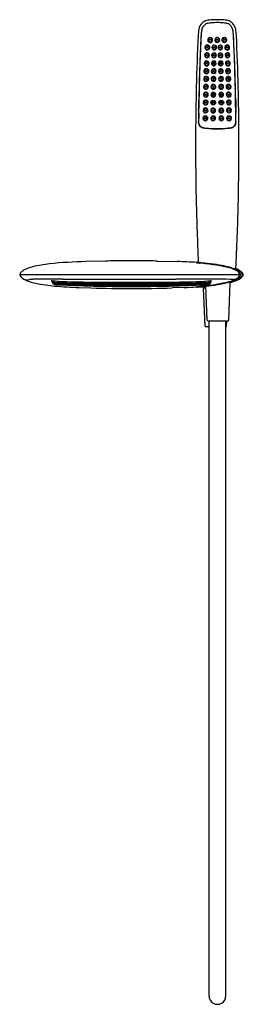
# Model space of a CAD drawing. Units: inches. Extents: x 4462 to 4470.3, y 263.1 to 299.4.
import ezdxf

# ---------------------------------------------------------------- set-up
doc = ezdxf.new("R2010")
doc.units = ezdxf.units.IN
doc.header["$LTSCALE"] = 0.64311
doc.header["$MEASUREMENT"] = 0
doc.layers.get('0').update_dxf_attribs({"color": 255, "linetype": 'CONTINUOUS'})
doc.layers.get('Defpoints').update_dxf_attribs({"linetype": 'CONTINUOUS'})
doc.styles.get("Standard").update_dxf_attribs({"font": 'txt', "width": 0.8})

msp = doc.modelspace()

# ---------------------------------------------------------------- linework, layer by layer
for p, q in [((4468.879, 295.372), (4468.879, 295.38)), ((4468.879, 295.372), (4468.918, 295.367)), ((4468.887, 295.379), (4468.887, 295.371)), ((4468.901, 295.369), (4468.901, 295.378)), ((4468.913, 295.376), (4468.913, 295.368)), ((4468.918, 295.376), (4468.918, 295.367)), ((4469.17, 295.356), (4469.17, 295.353)), ((4469.174, 295.351), (4469.17, 295.353)), ((4469.174, 295.351), (4469.174, 295.356)), ((4469.239, 295.354), (4469.239, 295.349)), ((4469.239, 295.349), (4469.243, 295.351)), ((4469.243, 295.354), (4469.243, 295.351)), ((4469.381, 295.354), (4469.381, 295.351)), ((4469.385, 295.349), (4469.381, 295.351)), ((4469.385, 295.354), (4469.385, 295.349)), ((4469.45, 295.351), (4469.45, 295.356)), ((4469.45, 295.351), (4469.454, 295.353)), ((4469.454, 295.356), (4469.454, 295.353)), ((4469.706, 295.376), (4469.706, 295.367)), ((4469.745, 295.372), (4469.706, 295.367)), ((4469.711, 295.376), (4469.711, 295.368)), ((4469.723, 295.369), (4469.723, 295.378)), ((4469.737, 295.379), (4469.737, 295.371)), ((4469.745, 295.372), (4469.745, 295.38)), ((4465.204, 290.477), (4464.467, 290.457)), ((4467.096, 290.477), (4467.833, 290.457)), ((4468.553, 290.419), (4468.553, 290.41)), ((4470.176, 289.974), (4462.026, 289.974)), ((4463.22, 289.751), (4463.22, 289.695)), ((4469.08, 289.751), (4469.08, 289.695)), ((4470.273, 289.974), (4470.239, 289.974)), ((4463.222, 289.692), (4463.251, 289.672)), ((4463.25, 289.688), (4463.253, 289.646)), ((4463.284, 289.624), (4463.256, 289.643)), ((4463.284, 289.624), (4463.341, 289.619)), ((4463.285, 289.623), (4463.285, 289.624)), ((4463.285, 289.623), (4463.302, 289.623)), ((4463.285, 289.623), (4463.304, 289.614)), ((4463.341, 289.619), (4463.317, 289.634)), ((4463.341, 289.619), (4463.341, 289.638)), ((4464.211, 289.501), (4464.649, 289.486)), ((4468.088, 289.501), (4467.65, 289.487)), ((4468.553, 289.53), (4468.553, 289.537)), ((4468.866, 288.08), (4468.808, 289.47)), ((4468.895, 289.478), (4468.815, 289.478)), ((4468.866, 289.534), (4468.866, 289.478)), ((4468.944, 288.296), (4468.892, 289.553)), ((4468.958, 289.619), (4468.958, 289.638)), ((4468.958, 289.619), (4468.982, 289.634)), ((4469.015, 289.624), (4468.958, 289.619)), ((4469.014, 289.623), (4468.995, 289.614)), ((4469.014, 289.623), (4468.998, 289.623)), ((4469.014, 289.623), (4469.014, 289.624)), ((4469.015, 289.624), (4469.044, 289.643)), ((4469.05, 289.688), (4469.047, 289.646)), ((4469.077, 289.692), (4469.049, 289.672)), ((4469.733, 288.296), (4469.791, 289.687)), ((4469.783, 289.695), (4469.742, 289.695)), ((4469.764, 289.695), (4469.764, 289.7)), ((4468.885, 288.061), (4469.01, 288.061)), ((4468.964, 288.277), (4469.714, 288.277)), ((4469.01, 263.415), (4469.01, 288.277)), ((4469.628, 263.41), (4469.628, 288.277)), ((4469.628, 288.061), (4469.635, 288.061)), ((4469.654, 288.08), (4469.663, 288.277))]:
    msp.add_line(p, q)
for centre, radius in [((4469.049, 298.626), 0.0191), ((4469.312, 298.624), 0.0191), ((4469.576, 298.626), 0.0191), ((4468.941, 298.35), 0.0191), ((4469.201, 298.35), 0.0191), ((4469.423, 298.35), 0.0191), ((4469.683, 298.35), 0.0191), ((4468.918, 297.766), 0.0191), ((4468.929, 298.058), 0.0191), ((4469.184, 297.766), 0.0191), ((4469.192, 298.058), 0.0191), ((4469.433, 298.058), 0.0191), ((4469.44, 297.766), 0.0191), ((4469.696, 298.058), 0.0191), ((4469.706, 297.766), 0.0191), ((4468.909, 297.473), 0.0191), ((4469.178, 297.473), 0.0191), ((4469.446, 297.473), 0.0191), ((4469.715, 297.473), 0.0191), ((4468.9, 297.181), 0.0191), ((4469.173, 297.181), 0.0722), ((4469.173, 297.181), 0.0191), ((4469.451, 297.181), 0.0722), ((4469.452, 297.181), 0.0191), ((4469.724, 297.181), 0.0191), ((4468.893, 296.889), 0.0191), ((4469.169, 296.889), 0.0722), ((4469.168, 296.889), 0.0191), ((4469.456, 296.889), 0.0722), ((4469.456, 296.889), 0.0191), ((4469.731, 296.889), 0.0191), ((4468.881, 296.304), 0.0191), ((4468.887, 296.596), 0.0191), ((4469.163, 296.312), 0.088), ((4469.163, 296.304), 0.0192), ((4469.165, 296.596), 0.0191), ((4469.461, 296.312), 0.088), ((4469.459, 296.596), 0.0191), ((4469.461, 296.304), 0.0192), ((4469.737, 296.596), 0.0191), ((4469.743, 296.304), 0.0191), ((4468.877, 296.011), 0.0191), ((4469.161, 296.012), 0.0192), ((4469.463, 296.012), 0.0192), ((4469.747, 296.011), 0.0191), ((4468.872, 295.719), 0.0191), ((4469.161, 295.72), 0.0192), ((4469.463, 295.72), 0.0192), ((4469.752, 295.719), 0.0191)]:
    msp.add_circle(centre, radius)
for centre, radius, start, end in [((4469.064, 298.932), 0.44, 135.1076, 168.953), ((4469.005, 298.976), 0.367, 103.1513, 133.4424), ((4469.003, 298.982), 0.25, 107.9952, 140.0445), ((4469.207, 297.86), 1.501, 92.8352, 101.0004), ((4469.157, 298.316), 0.933, 93.9287, 104.3308), ((4469.372, 295.87), 3.389, 92.8805, 94.7211), ((4469.312, 296.539), 2.826, 90.0025, 93.634), ((4469.34, 295.702), 3.555, 90.4497, 92.2287), ((4469.312, 296.539), 2.826, 86.366, 89.9975), ((4469.284, 295.702), 3.555, 87.7713, 89.5503), ((4469.252, 295.87), 3.389, 85.2789, 87.1195), ((4469.417, 297.86), 1.501, 78.9996, 87.1648), ((4469.467, 298.316), 0.933, 75.6692, 86.0713), ((4469.621, 298.982), 0.25, 39.9555, 72.0048), ((4469.62, 298.976), 0.367, 46.5576, 76.8487), ((4469.56, 298.932), 0.44, 11.047, 44.8924), ((4470.078, 298.745), 1.472, 169.3923, 178.3331), ((4469.912, 298.727), 1.202, 165.7776, 179.2531), ((4470.028, 298.734), 1.314, 169.2099, 178.5698), ((4469.058, 298.934), 0.323, 139.7545, 164.2215), ((4469.566, 298.934), 0.323, 15.7785, 40.2455), ((4468.712, 298.727), 1.202, 0.7469, 14.2224), ((4468.596, 298.734), 1.314, 1.4302, 10.7901), ((4468.546, 298.745), 1.472, 1.6669, 10.6077), ((4548.081, 294.967), 79.566, 177.24707, 178.6255), ((4525.634, 295.859), 56.997, 177.1003, 177.4183), ((4579.841, 293.406), 111.256, 177.23812, 177.43438), ((4469.051, 298.619), 0.0911, 97.0986, 181.6222), ((4469.065, 298.601), 0.106, 127.4153, 171.548), ((4469.054, 298.62), 0.0936, 182.2768, 230.7574), ((4469.055, 298.611), 0.0879, 126.8131, 226.5357), ((4469.049, 298.625), 0.0721, 129.7596, 296.9272), ((4469.051, 298.619), 0.0915, 231.6318, 8.1164), ((4469.063, 298.603), 0.102, 75.2424, 127.2694), ((4469.058, 298.61), 0.0907, 116.5061, 127.4578), ((4469.05, 298.626), 0.0722, 296.1569, 130.5298), ((4469.057, 298.613), 0.0873, 12.5746, 117.0684), ((4469.051, 298.616), 0.094, 38.5422, 96.6465), ((4469.047, 298.617), 0.0965, 8.7055, 36.1105), ((4469.311, 298.619), 0.0895, 155.9958, 209.0044), ((4469.311, 298.615), 0.0881, 89.5962, 215.7912), ((4469.312, 298.619), 0.0909, 89.9849, 156.363), ((4469.312, 298.619), 0.0906, 208.4973, 321.3209), ((4469.312, 298.624), 0.0722, 103.5337, 270.1518), ((4469.312, 298.624), 0.0722, 269.8808, 103.8047), ((4469.311, 298.617), 0.0929, 24.4235, 89.1985), ((4469.313, 298.616), 0.0879, 322.647, 90.4688), ((4469.311, 298.619), 0.0913, 321.2277, 23.2405), ((4469.573, 298.619), 0.0915, 171.8836, 308.3682), ((4469.567, 298.613), 0.0873, 62.9316, 167.4254), ((4469.577, 298.617), 0.0965, 143.8895, 171.2945), ((4469.573, 298.616), 0.094, 83.3535, 141.4578), ((4469.574, 298.626), 0.0722, 49.4702, 243.8431), ((4469.562, 298.603), 0.102, 52.7306, 104.7576), ((4469.575, 298.625), 0.0721, 243.0728, 50.2404), ((4469.573, 298.619), 0.0911, 358.3778, 82.9014), ((4469.567, 298.61), 0.0907, 52.5422, 63.4939), ((4469.569, 298.611), 0.0879, 313.4643, 53.1869), ((4469.559, 298.601), 0.106, 8.452, 52.5847), ((4469.57, 298.62), 0.0936, 309.2426, 357.7232), ((4358.783, 293.406), 111.256, 2.56562, 2.76188), ((4412.99, 295.859), 56.997, 2.5817, 2.8997), ((4390.543, 294.967), 79.566, 1.3745, 2.75293), ((4535.859, 295.475), 67.226, 177.72812, 178.19771), ((4505.808, 296.579), 37.159, 177.1495, 177.9235), ((4507.258, 296.547), 38.605, 177.2694, 177.6348), ((4468.933, 298.053), 0.0903, 0.3649, 169.918), ((4468.954, 298.041), 0.105, 103.0587, 194.4346), ((4468.94, 298.047), 0.089, 139.5324, 228.3366), ((4468.946, 298.341), 0.091, 0.1437, 202.8736), ((4468.929, 298.057), 0.0722, 139.9236, 334.1347), ((4468.967, 298.329), 0.106, 162.3579, 196.303), ((4468.945, 298.341), 0.0911, 203.32, 359.6974), ((4468.955, 298.336), 0.0904, 145.9421, 185.75), ((4468.95, 298.335), 0.0852, 185.5934, 230.5099), ((4468.967, 298.329), 0.106, 131.4175, 162.5125), ((4468.942, 298.349), 0.0717, 147.0987, 237.9517), ((4468.94, 298.05), 0.0867, 42.3392, 140.8851), ((4468.93, 298.058), 0.0721, 333.4753, 140.5829), ((4468.955, 298.335), 0.0909, 133.8309, 146.0213), ((4468.943, 298.348), 0.0726, 102.5369, 147.3384), ((4468.954, 298.337), 0.0888, 99.6156, 133.9283), ((4468.949, 298.334), 0.0844, 230.6491, 263.8659), ((4468.963, 298.333), 0.101, 100.818, 131.3814), ((4468.942, 298.349), 0.0722, 238.2961, 313.9391), ((4468.943, 298.349), 0.0717, 56.1824, 102.5874), ((4468.954, 298.34), 0.0858, 63.3804, 99.62), ((4468.943, 298.35), 0.0713, 357.8957, 56.1055), ((4468.954, 298.341), 0.0851, 45.5913, 63.3433), ((4468.942, 298.35), 0.0725, 313.8069, 357.9187), ((4469.193, 298.053), 0.0888, 23.0111, 190.6489), ((4469.195, 298.047), 0.0895, 23.9309, 186.5869), ((4469.202, 298.341), 0.0867, 62.7087, 180.1835), ((4469.205, 298.337), 0.0895, 106.54, 184.6829), ((4469.2, 298.341), 0.0856, 180.0065, 254.4249), ((4469.192, 298.057), 0.0722, 124.0374, 290.7022), ((4469.201, 298.349), 0.0722, 120.1298, 300.5997), ((4469.192, 298.057), 0.0722, 290.3949, 124.3448), ((4469.202, 298.349), 0.0722, 300.154, 120.5756), ((4469.202, 298.341), 0.0858, 253.4633, 343.0761), ((4469.205, 298.337), 0.0893, 65.9036, 106.6325), ((4469.192, 298.055), 0.0895, 290.4482, 21.4568), ((4469.203, 298.342), 0.0854, 341.9815, 63.0702), ((4469.421, 298.342), 0.0854, 116.9298, 198.0185), ((4469.422, 298.341), 0.0858, 196.9239, 286.5367), ((4469.433, 298.055), 0.0895, 158.5432, 249.5518), ((4469.429, 298.047), 0.0895, 353.4131, 156.0691), ((4469.431, 298.053), 0.0888, 349.3511, 156.9889), ((4469.423, 298.349), 0.0722, 59.4244, 239.846), ((4469.432, 298.057), 0.0722, 55.6552, 249.6051), ((4469.423, 298.341), 0.0867, 359.8165, 117.2913), ((4469.419, 298.337), 0.0893, 73.3675, 114.0964), ((4469.423, 298.349), 0.0722, 239.4003, 59.8702), ((4469.433, 298.057), 0.0722, 249.2978, 55.9626), ((4469.419, 298.337), 0.0895, 355.3171, 73.46), ((4469.424, 298.341), 0.0856, 285.5751, 359.9935), ((4469.679, 298.341), 0.091, 337.1264, 179.8563), ((4469.679, 298.341), 0.0911, 180.3026, 336.68), ((4469.691, 298.053), 0.0903, 10.082, 179.6351), ((4469.681, 298.35), 0.0713, 123.8945, 182.1043), ((4469.682, 298.35), 0.0725, 182.0813, 226.1931), ((4469.67, 298.341), 0.0851, 116.6567, 134.4087), ((4469.684, 298.05), 0.0867, 39.1149, 137.6608), ((4469.694, 298.058), 0.0721, 39.4171, 206.5247), ((4469.695, 298.057), 0.0722, 205.8653, 40.0764), ((4469.671, 298.34), 0.0858, 80.38, 116.6196), ((4469.682, 298.349), 0.0722, 226.0609, 301.7039), ((4469.681, 298.349), 0.0717, 77.4126, 123.8176), ((4469.661, 298.333), 0.101, 48.6186, 79.182), ((4469.675, 298.334), 0.0844, 276.1341, 309.3509), ((4469.67, 298.337), 0.0888, 46.0717, 80.3844), ((4469.67, 298.041), 0.105, 345.5654, 76.9413), ((4469.681, 298.348), 0.0726, 32.6616, 77.4631), ((4469.682, 298.349), 0.0717, 302.0483, 32.9013), ((4469.657, 298.329), 0.106, 17.4875, 48.5825), ((4469.674, 298.335), 0.0852, 309.4901, 354.4066), ((4469.669, 298.335), 0.0909, 33.9787, 46.1691), ((4469.684, 298.047), 0.089, 311.6634, 40.4676), ((4469.669, 298.336), 0.0904, 354.25, 34.0579), ((4469.657, 298.329), 0.106, 343.697, 17.6421), ((4431.366, 296.547), 38.605, 2.3652, 2.7306), ((4432.816, 296.579), 37.159, 2.0765, 2.8505), ((4402.766, 295.475), 67.226, 1.80229, 2.27188), ((4543.687, 295.166), 75.064, 177.89381, 178.25975), ((4468.923, 297.756), 0.0903, 118.6551, 195.8643), ((4468.921, 297.755), 0.0876, 195.5013, 257.4857), ((4468.946, 297.753), 0.107, 133.3008, 208.8002), ((4468.929, 297.757), 0.0881, 158.0994, 219.6653), ((4468.933, 298.055), 0.0902, 170.9223, 359.3606), ((4468.93, 297.759), 0.0885, 105.8446, 159.4283), ((4468.919, 297.765), 0.0721, 161.2829, 328.3338), ((4468.919, 297.766), 0.0722, 327.7944, 161.8223), ((4468.912, 297.782), 0.0623, 95.5283, 120.5768), ((4468.921, 297.757), 0.0901, 257.5441, 359.3213), ((4468.922, 297.756), 0.0898, 0.5032, 100.1835), ((4469.185, 297.756), 0.0877, 359.9036, 180.0973), ((4469.189, 297.759), 0.0911, 181.5406, 242.3762), ((4469.193, 298.055), 0.0889, 191.807, 289.7586), ((4469.184, 297.766), 0.0605, 130.1179, 296.6545), ((4469.184, 297.766), 0.0605, 296.4664, 130.306), ((4469.185, 297.757), 0.0875, 309.7106, 359.8106), ((4469.439, 297.756), 0.0877, 359.9027, 180.0964), ((4469.439, 297.757), 0.0875, 180.1894, 230.2894), ((4469.44, 297.766), 0.0605, 49.694, 243.5336), ((4469.431, 298.055), 0.0889, 250.2414, 348.193), ((4469.44, 297.766), 0.0605, 243.3455, 49.8821), ((4469.436, 297.759), 0.0911, 297.6238, 358.4594), ((4469.691, 298.055), 0.0902, 180.6394, 9.0777), ((4469.702, 297.756), 0.0898, 79.8165, 179.4968), ((4469.703, 297.757), 0.0901, 180.6787, 282.4559), ((4469.705, 297.766), 0.0722, 18.1777, 212.2056), ((4469.705, 297.765), 0.0721, 211.6662, 18.7171), ((4469.694, 297.759), 0.0885, 20.5717, 74.1554), ((4469.712, 297.782), 0.0623, 59.4232, 84.4717), ((4469.703, 297.755), 0.0876, 282.5143, 344.4987), ((4469.701, 297.756), 0.0903, 344.1357, 61.3449), ((4469.678, 297.753), 0.107, 331.1998, 46.6992), ((4469.695, 297.757), 0.0881, 320.3347, 21.9006), ((4394.938, 295.166), 75.064, 1.74025, 2.10619), ((4549.093, 294.994), 80.473, 178.2537, 178.59141), ((4551.792, 294.953), 83.168, 178.32221, 178.49321), ((4551.792, 294.953), 83.168, 178.1831, 178.32221), ((4468.912, 297.471), 0.0924, 134.2089, 194.6395), ((4468.912, 297.471), 0.0923, 194.7013, 269.8015), ((4468.936, 297.464), 0.106, 114.4936, 213.5858), ((4468.909, 297.473), 0.0721, 169.6819, 336.6698), ((4468.91, 297.474), 0.0722, 336.2045, 170.1472), ((4468.914, 297.467), 0.0964, 103.2886, 133.1138), ((4468.927, 297.757), 0.0861, 220.4663, 310.707), ((4468.912, 297.47), 0.093, 0.4607, 102.8338), ((4468.912, 297.472), 0.0932, 269.9198, 359.2284), ((4469.18, 297.47), 0.088, 134.5211, 237.5295), ((4469.178, 297.473), 0.0722, 148.6185, 315.0457), ((4469.178, 297.473), 0.0722, 314.9639, 148.7003), ((4469.181, 297.47), 0.0883, 0.4981, 135.0114), ((4469.18, 297.471), 0.0889, 237.691, 0.0765), ((4469.185, 297.757), 0.0878, 243.7038, 309.7036), ((4469.181, 297.47), 0.0881, 314.8376, 315.0903), ((4469.443, 297.47), 0.0883, 44.9886, 179.5019), ((4469.444, 297.471), 0.0889, 179.9235, 302.309), ((4469.446, 297.473), 0.0722, 31.2997, 225.0361), ((4469.443, 297.47), 0.0881, 224.9097, 225.1624), ((4469.439, 297.757), 0.0878, 230.2964, 296.2962), ((4469.446, 297.473), 0.0722, 224.9543, 31.3815), ((4469.444, 297.47), 0.088, 302.4705, 45.4789), ((4469.712, 297.47), 0.093, 77.1662, 179.5393), ((4469.712, 297.472), 0.0932, 180.7716, 270.0802), ((4469.698, 297.757), 0.0861, 229.293, 319.5337), ((4469.715, 297.474), 0.0722, 9.8528, 203.7955), ((4469.715, 297.473), 0.0721, 203.3302, 10.3181), ((4469.712, 297.471), 0.0923, 270.1985, 345.2987), ((4469.71, 297.467), 0.0964, 46.8862, 76.7114), ((4469.688, 297.464), 0.106, 326.4142, 65.5064), ((4469.712, 297.471), 0.0924, 345.3605, 45.7911), ((4386.832, 294.953), 83.168, 1.67779, 1.8169), ((4386.832, 294.953), 83.168, 1.50679, 1.67779), ((4389.531, 294.994), 80.473, 1.40859, 1.7463), ((4554.302, 294.888), 85.679, 178.49428, 178.696), ((4468.904, 297.185), 0.0922, 171.6937, 265.1411), ((4468.904, 297.185), 0.0924, 84.8228, 171.5385), ((4468.927, 297.178), 0.106, 112.4919, 214.2509), ((4468.913, 297.18), 0.0905, 145.9458, 183.2105), ((4468.911, 297.179), 0.0882, 182.9883, 223.5308), ((4468.901, 297.181), 0.0722, 6.2064, 186.59), ((4468.901, 297.181), 0.0722, 186.2064, 6.59), ((4468.911, 297.182), 0.0872, 108.374, 145.9933), ((4468.909, 297.177), 0.0846, 223.6018, 261.4418), ((4468.91, 297.183), 0.085, 63.6206, 108.2537), ((4468.903, 297.186), 0.0931, 265.4801, 359.2591), ((4468.903, 297.183), 0.0938, 0.8261, 84.0296), ((4468.908, 297.181), 0.0875, 356.7579, 63.4108), ((4469.174, 297.186), 0.0894, 90.537, 208.504), ((4469.175, 297.18), 0.088, 158.1314, 215.7901), ((4469.175, 297.18), 0.0884, 6.2104, 158.2759), ((4469.173, 297.185), 0.09, 219.1329, 2.7093), ((4469.174, 297.185), 0.0895, 2.7725, 90.623), ((4469.45, 297.185), 0.0895, 89.377, 177.2275), ((4469.449, 297.18), 0.0884, 21.7241, 173.7896), ((4469.451, 297.185), 0.09, 177.2907, 320.8671), ((4469.45, 297.186), 0.0894, 331.496, 89.463), ((4469.449, 297.18), 0.088, 324.2099, 21.8686), ((4469.722, 297.183), 0.0938, 95.9704, 179.1739), ((4469.716, 297.181), 0.0875, 116.5892, 183.2421), ((4469.721, 297.186), 0.0931, 180.7409, 274.5199), ((4469.723, 297.181), 0.0722, 353.41, 173.7936), ((4469.723, 297.181), 0.0722, 173.41, 353.7936), ((4469.714, 297.183), 0.085, 71.7463, 116.3794), ((4469.72, 297.185), 0.0924, 8.4615, 95.1772), ((4469.72, 297.185), 0.0922, 274.8589, 8.3063), ((4469.716, 297.177), 0.0846, 278.5582, 316.3982), ((4469.697, 297.178), 0.106, 325.7491, 67.5081), ((4469.713, 297.182), 0.0872, 34.0067, 71.626), ((4469.713, 297.179), 0.0882, 316.4692, 357.0117), ((4469.711, 297.18), 0.0905, 356.7895, 34.0542), ((4384.322, 294.888), 85.679, 1.304, 1.50572), ((4559.334, 294.668), 90.823, 178.60763, 179.65243), ((4559.044, 294.742), 90.427, 178.58683, 178.8162), ((4559.462, 294.759), 90.84, 178.68849, 178.86023), ((4468.89, 296.603), 0.0913, 11.6765, 184.2174), ((4468.896, 296.893), 0.0917, 4.8656, 179.7425), ((4468.896, 296.894), 0.0917, 180.3189, 4.2892), ((4468.897, 296.602), 0.0884, 135.3623, 170.0467), ((4468.922, 296.891), 0.107, 127.5642, 220.956), ((4468.887, 296.597), 0.0722, 17.1321, 211.0234), ((4468.906, 296.891), 0.0907, 161.9309, 204.0431), ((4468.902, 296.893), 0.086, 4.9544, 162.5389), ((4468.894, 296.889), 0.0722, 6.9335, 200.7872), ((4468.902, 296.888), 0.0855, 203.6382, 275.9263), ((4468.894, 296.889), 0.0722, 200.3907, 7.33), ((4468.895, 296.605), 0.0843, 85.3089, 135.2945), ((4468.894, 296.602), 0.0873, 356.47, 84.9361), ((4469.166, 296.603), 0.0888, 5.0826, 180.1677), ((4469.169, 296.894), 0.0893, 19.5959, 230.444), ((4469.171, 296.891), 0.0883, 100.9289, 202.4673), ((4469.178, 296.895), 0.0963, 203.0517, 226.8727), ((4469.165, 296.596), 0.0605, 54.4173, 248.2787), ((4469.169, 296.894), 0.0894, 230.5636, 19.4763), ((4469.165, 296.596), 0.0605, 248.161, 54.5349), ((4469.171, 296.891), 0.0882, 21.5651, 101.0376), ((4469.455, 296.894), 0.0894, 160.5237, 309.4364), ((4469.458, 296.603), 0.0888, 359.8323, 174.9174), ((4469.455, 296.894), 0.0893, 309.556, 160.4041), ((4469.453, 296.891), 0.0882, 78.9624, 158.4349), ((4469.459, 296.596), 0.0605, 125.4651, 291.839), ((4469.459, 296.596), 0.0605, 291.7213, 125.5827), ((4469.453, 296.891), 0.0883, 337.5327, 79.0711), ((4469.446, 296.895), 0.0963, 313.1273, 336.9483), ((4469.728, 296.893), 0.0917, 0.2575, 175.1344), ((4469.722, 296.893), 0.086, 17.4611, 175.0456), ((4469.728, 296.894), 0.0917, 175.7108, 359.6811), ((4469.73, 296.602), 0.0873, 95.0639, 183.53), ((4469.734, 296.603), 0.0913, 355.7826, 168.3235), ((4469.73, 296.889), 0.0722, 172.67, 339.6093), ((4469.73, 296.889), 0.0722, 339.2128, 173.0665), ((4469.737, 296.597), 0.0722, 328.9766, 162.8679), ((4469.722, 296.888), 0.0855, 264.0737, 336.3618), ((4469.73, 296.605), 0.0843, 44.7055, 94.6911), ((4469.703, 296.891), 0.107, 319.044, 52.4358), ((4469.727, 296.602), 0.0884, 9.9533, 44.6377), ((4469.718, 296.891), 0.0907, 335.9569, 18.0691), ((4379.162, 294.759), 90.84, 1.13977, 1.31151), ((4379.58, 294.742), 90.427, 1.1838, 1.41317), ((4379.29, 294.668), 90.823, 0.34757, 1.39237), ((867.938, 355.192), 3601.174, 359.058779, 359.06465), ((4556.603, 294.793), 87.986, 178.81674, 178.94971), ((4561.057, 294.728), 92.435, 178.86081, 179.0603), ((4468.883, 296.313), 0.09, 116.4581, 224.7002), ((4468.89, 296.603), 0.0912, 184.5037, 11.3902), ((4468.891, 296.314), 0.0878, 130.4978, 183.7822), ((4468.913, 296.318), 0.11, 184.8573, 230.6402), ((4468.9, 296.602), 0.0908, 169.9084, 218.7745), ((4468.882, 296.305), 0.0722, 31.7293, 225.783), ((4468.888, 296.597), 0.0722, 210.6136, 17.5419), ((4468.895, 296.598), 0.0847, 218.5948, 277.825), ((4468.882, 296.304), 0.0721, 225.2846, 32.2278), ((4468.888, 296.317), 0.0837, 66.4676, 130.123), ((4468.884, 296.312), 0.0922, 34.9687, 116.7168), ((4468.886, 296.312), 0.0888, 29.3015, 66.7345), ((4468.881, 296.316), 0.0946, 302.1898, 358.636), ((4468.885, 296.314), 0.0908, 359.9181, 34.0775), ((4468.885, 296.311), 0.0904, 358.3347, 29.3834), ((4469.166, 296.603), 0.0888, 180.1677, 5.0826), ((4469.163, 296.304), 0.0605, 76.9872, 243.5558), ((4469.163, 296.304), 0.0605, 243.3685, 77.1745), ((4469.458, 296.603), 0.0888, 174.9174, 359.8323), ((4469.461, 296.304), 0.0605, 102.8255, 296.6315), ((4469.461, 296.304), 0.0605, 296.4442, 103.0128), ((4469.734, 296.603), 0.0912, 168.6098, 355.4963), ((4469.739, 296.314), 0.0908, 145.9225, 180.0819), ((4469.743, 296.316), 0.0946, 181.364, 237.8102), ((4469.739, 296.311), 0.0904, 150.6166, 181.6653), ((4469.738, 296.312), 0.0888, 113.2655, 150.6985), ((4469.737, 296.597), 0.0722, 162.4581, 329.3864), ((4469.74, 296.312), 0.0922, 63.2832, 145.0313), ((4469.742, 296.304), 0.0721, 147.7722, 314.7154), ((4469.742, 296.305), 0.0722, 314.217, 148.2707), ((4469.736, 296.317), 0.0837, 49.877, 113.5324), ((4469.729, 296.598), 0.0847, 262.175, 321.4052), ((4469.741, 296.313), 0.09, 315.2998, 63.5419), ((4469.711, 296.318), 0.11, 309.3598, 355.1427), ((4469.733, 296.314), 0.0878, 356.2178, 49.5022), ((4469.724, 296.602), 0.0908, 321.2255, 10.0916), ((4377.568, 294.728), 92.435, 0.9397, 1.13919), ((4382.021, 294.793), 87.986, 1.05029, 1.18326), ((8070.686, 355.192), 3601.174, 180.93535, 180.941221), ((4561.214, 294.706), 92.598, 179.17641, 179.30946), ((4500.994, 295.478), 32.368, 179.2051, 179.2996), ((4445.347, 296.378), 23.286, 358.8904, 359.3041), ((4561.674, 294.717), 93.052, 179.05986, 179.15117), ((4468.881, 296.023), 0.0917, 111.7446, 175.4576), ((4468.879, 296.024), 0.0902, 176.0277, 270.5256), ((4468.885, 296.025), 0.0866, 114.7804, 191.0255), ((4468.903, 296.031), 0.104, 146.1721, 177.6213), ((4468.888, 296.023), 0.0895, 189.283, 264.7721), ((4468.877, 296.013), 0.0722, 105.0398, 233.6289), ((4468.885, 296.317), 0.0937, 225.5081, 299.8762), ((4468.878, 296.012), 0.072, 232.9567, 357.646), ((4468.879, 296.019), 0.095, 48.0526, 109.7266), ((4468.883, 296.025), 0.0862, 35.8196, 113.2148), ((4468.876, 296.01), 0.0741, 358.9346, 103.3882), ((4468.88, 296.025), 0.0907, 270.2815, 359.4634), ((4468.882, 296.025), 0.0885, 2.8825, 46.6887), ((4468.879, 296.021), 0.0912, 1.8951, 36.513), ((4469.16, 296.022), 0.0864, 75.1729, 191.7786), ((4469.162, 296.021), 0.0882, 190.7912, 348.7539), ((4469.161, 296.013), 0.0722, 82.9366, 249.6428), ((4469.162, 296.013), 0.0722, 249.333, 83.2464), ((4469.165, 296.022), 0.0855, 347.8034, 78.4588), ((4469.459, 296.022), 0.0855, 101.5412, 192.1966), ((4469.462, 296.021), 0.0882, 191.2461, 349.2088), ((4469.462, 296.013), 0.0722, 96.7536, 290.667), ((4469.464, 296.022), 0.0864, 348.2214, 104.8271), ((4469.463, 296.013), 0.0722, 290.3572, 97.0634), ((4469.742, 296.025), 0.0885, 133.3113, 177.1175), ((4469.745, 296.021), 0.0912, 143.487, 178.1049), ((4469.744, 296.025), 0.0907, 180.5366, 269.7185), ((4469.741, 296.025), 0.0862, 66.7852, 144.1804), ((4469.749, 296.01), 0.0741, 76.6118, 181.0654), ((4469.746, 296.012), 0.072, 182.354, 307.0433), ((4469.745, 296.019), 0.095, 70.2734, 131.9474), ((4469.739, 296.317), 0.0937, 240.1238, 314.4919), ((4469.745, 296.024), 0.0902, 269.4744, 3.9723), ((4469.736, 296.023), 0.0895, 275.2279, 350.717), ((4469.747, 296.013), 0.0722, 306.3711, 74.9602), ((4469.739, 296.025), 0.0866, 348.9745, 65.2196), ((4469.743, 296.023), 0.0917, 4.5424, 68.2554), ((4469.721, 296.031), 0.104, 2.3787, 33.8279), ((4376.95, 294.717), 93.052, 0.84883, 0.94014), ((4493.277, 296.378), 23.286, 180.6959, 181.1096), ((4437.63, 295.478), 32.368, 0.7004, 0.7949), ((4377.41, 294.706), 92.598, 0.69054, 0.82359), ((4563.982, 294.674), 95.365, 179.31031, 179.45161), ((4468.826, 295.585), 0.205, 179.4501, 199.3222), ((4453.008, 295.761), 15.618, 359.3613, 359.4837), ((4468.82, 295.585), 0.195, 179.517, 261.5487), ((4561.612, 294.72), 92.991, 179.37987, 179.40725), ((4561.612, 294.72), 92.991, 179.40725, 179.42392), ((4561.612, 294.72), 92.991, 179.42392, 179.44514), ((4561.612, 294.72), 92.991, 179.33188, 179.35964), ((4561.612, 294.72), 92.991, 179.35964, 179.37987), ((4561.612, 294.72), 92.991, 179.2886, 179.31386), ((4561.612, 294.72), 92.991, 179.31386, 179.33188), ((4468.874, 295.733), 0.0889, 84.1944, 179.9675), ((4468.879, 295.735), 0.0939, 181.286, 234.7077), ((4468.886, 295.735), 0.091, 148.9471, 198.8282), ((4468.888, 295.736), 0.093, 198.4546, 226.1009), ((4468.873, 295.721), 0.0717, 59.2199, 226.6276), ((4468.878, 295.74), 0.0815, 86.071, 148.4061), ((4468.874, 295.72), 0.0718, 225.8138, 60.0337), ((4468.886, 295.733), 0.0891, 226.1867, 237.2865), ((4468.876, 295.734), 0.0911, 235.9195, 292.2077), ((4468.883, 295.727), 0.0828, 236.8684, 289.6869), ((4468.877, 295.733), 0.0879, 41.9629, 85.9513), ((4468.876, 295.733), 0.0905, 292.3616, 348.8734), ((4468.875, 295.731), 0.0916, 2.4252, 42.1936), ((4468.876, 295.731), 0.0905, 350.2939, 2.388), ((4469.16, 295.735), 0.0845, 95.3447, 184.4454), ((4469.166, 295.734), 0.0904, 183.821, 237.107), ((4469.161, 295.721), 0.0721, 86.7136, 253.5949), ((4469.162, 295.731), 0.0862, 237.9852, 330.2698), ((4469.161, 295.721), 0.0722, 253.1322, 87.1763), ((4469.161, 295.73), 0.0898, 38.1518, 96.2364), ((4469.165, 295.733), 0.085, 328.2268, 37.4912), ((4469.459, 295.733), 0.085, 142.5088, 211.7732), ((4469.462, 295.731), 0.0862, 209.7302, 302.0148), ((4469.463, 295.721), 0.0722, 92.8237, 286.8678), ((4469.463, 295.73), 0.0898, 83.7636, 141.8482), ((4469.463, 295.721), 0.0721, 286.4051, 93.2864), ((4469.465, 295.735), 0.0845, 355.5546, 84.6553), ((4469.459, 295.734), 0.0904, 302.893, 356.179), ((4469.749, 295.731), 0.0916, 137.8064, 177.5748), ((4469.748, 295.731), 0.0905, 177.612, 189.7061), ((4469.748, 295.733), 0.0905, 191.1266, 247.6384), ((4469.75, 295.72), 0.0718, 119.9663, 314.1862), ((4469.747, 295.733), 0.0879, 94.0487, 138.0371), ((4469.741, 295.727), 0.0828, 250.3131, 303.1316), ((4469.748, 295.734), 0.0911, 247.7923, 304.0805), ((4469.751, 295.721), 0.0717, 313.3724, 120.7801), ((4469.75, 295.733), 0.0889, 0.0325, 95.8056), ((4469.746, 295.74), 0.0815, 31.5939, 93.929), ((4469.739, 295.733), 0.0891, 302.7135, 313.8133), ((4469.745, 295.735), 0.0939, 305.2923, 358.714), ((4469.736, 295.736), 0.093, 313.8991, 341.5454), ((4469.738, 295.735), 0.091, 341.1718, 31.0529), ((4469.804, 295.585), 0.195, 278.4513, 0.483), ((4469.799, 295.585), 0.205, 340.6778, 0.5499), ((4377.012, 294.72), 92.991, 0.68614, 0.7114), ((4377.012, 294.72), 92.991, 0.66812, 0.68614), ((4377.012, 294.72), 92.991, 0.64036, 0.66812), ((4377.012, 294.72), 92.991, 0.62013, 0.64036), ((4377.012, 294.72), 92.991, 0.59275, 0.62013), ((4377.012, 294.72), 92.991, 0.57608, 0.59275), ((4377.012, 294.72), 92.991, 0.55486, 0.57608), ((4485.616, 295.761), 15.618, 180.5163, 180.6387), ((4374.642, 294.674), 95.365, 0.54839, 0.68969), ((4557.359, 294.708), 88.847, 179.67027, 181.29385), ((4468.824, 295.584), 0.203, 199.3155, 222.3899), ((4468.824, 295.584), 0.202, 222.3954, 244.7946), ((4468.829, 295.598), 0.218, 245.14, 263.4828), ((4469.313, 298.884), 3.531, 261.507, 269.9845), ((4469.304, 298.488), 3.147, 260.8594, 263.0206), ((4469.312, 298.571), 3.229, 263.0602, 269.9997), ((4469.312, 298.766), 3.418, 267.6891, 268.7786), ((4469.311, 298.884), 3.531, 270.0155, 278.493), ((4469.312, 298.571), 3.229, 270.0003, 276.9398), ((4469.312, 298.766), 3.418, 271.2214, 272.3109), ((4469.32, 298.488), 3.147, 276.9794, 279.1406), ((4469.795, 295.598), 0.218, 276.5172, 294.86), ((4469.8, 295.584), 0.202, 295.2054, 317.6046), ((4469.8, 295.584), 0.203, 317.6101, 340.6845), ((4381.265, 294.708), 88.847, 358.70615, 0.32973), ((4568.264, 295.085), 99.759, 181.36897, 182.67672), ((4370.108, 295.093), 100.011, 357.26829, 358.6302), ((4465.953, 259.847), 30.638, 90.2595, 91.4004), ((4466.15, 203.514), 86.972, 89.77865, 90.22135), ((4466.347, 259.847), 30.638, 88.5996, 89.7405), ((4462.409, 289.72), 0.478, 119.6147, 132.8885), ((4462.813, 288.972), 1.327, 103.2606, 118.8302), ((4463.613, 285.794), 4.605, 96.0219, 103.8711), ((4464.842, 273.698), 16.763, 91.2816, 95.8613), ((4467.44, 273.157), 17.304, 86.3042, 88.6992), ((4468.55, 290.354), 0.0586, 86.8098, 97.7077), ((4468.558, 290.473), 0.0628, 255.4245, 265.7039), ((4468.573, 290.416), 0.02, 153.3395, 172.6119), ((4476.618, 364.645), 74.672, 263.79997, 263.87856), ((4468.566, 290.418), 0.0125, 102.1307, 146.5706), ((4468.57, 290.384), 0.0474, 87.7993, 98.2904), ((4468.502, 286.346), 4.086, 88.4208, 89.0189), ((4468.628, 290.595), 0.169, 259.444, 265.2897), ((4468.607, 290.222), 0.207, 87.8829, 92.5789), ((4467.509, 278.825), 11.654, 80.1716, 84.5573), ((4467.006, 274.372), 16.112, 82.0953, 84.1261), ((4468.607, 285.788), 4.585, 76.1708, 82.2855), ((4468.779, 286.499), 3.876, 75.3975, 79.2982), ((4469.463, 289.113), 1.152, 62.723, 77.9748), ((4469.495, 289.188), 1.094, 61.2957, 76.1835), ((4469.544, 290.351), 0.461, 337.3123, 356.9075), ((4469.486, 288.972), 1.327, 61.1698, 68.0927), ((4469.633, 289.377), 0.895, 59.0043, 67.1223), ((4469.78, 289.732), 0.456, 39.2582, 62.5152), ((4469.814, 289.763), 0.436, 38.1012, 61.7366), ((4469.842, 289.723), 0.491, 44.3253, 59.1706), ((4469.89, 289.72), 0.478, 47.1115, 60.3853), ((4462.105, 289.974), 0.0787, 145.6966, 214.3165), ((4462.282, 289.854), 0.293, 132.3924, 145.6555), ((4462.36, 290.165), 0.397, 216.32, 237.8818), ((4462.524, 290.404), 0.687, 236.9049, 242.4661), ((4462.23, 289.843), 0.0538, 243.2217, 257.0264), ((4462.249, 289.929), 0.141, 257.4721, 267.6473), ((4462.26, 290.144), 0.357, 267.25, 270.9942), ((4462.284, 289.802), 0.0394, 201.1668, 246.3864), ((4462.165, 292.461), 2.676, 272.1752, 274.872), ((4463.021, 291.588), 1.972, 247.5596, 258.4466), ((4462.767, 284.862), 4.947, 92.6272, 94.3471), ((4462.92, 278.211), 11.599, 89.6466, 91.8756), ((4463.373, 262.972), 26.841, 89.5016, 90.8142), ((4463.199, 289.742), 0.00556, 124.2357, 154.4468), ((4463.197, 289.743), 0.00339, 156.0636, 200.2268), ((4463.201, 289.744), 0.00727, 202.5504, 229.4171), ((4463.205, 289.733), 0.0157, 105.819, 124.9219), ((4463.217, 289.695), 0.0554, 93.4784, 106.5034), ((4463.224, 289.599), 0.152, 83.5611, 93.9309), ((4467.714, 342.501), 52.94, 265.1527, 265.3878), ((4470.712, 4565.934), 4276.128, 269.904791, 269.93887), ((4467.091, 672.754), 382.946, 269.85915, 270.10352), ((4468.597, 208.237), 81.574, 89.93236, 90.57157), ((4468.82, 248.529), 41.283, 89.3232, 90.176), ((4464.585, 342.501), 52.94, 274.6122, 274.8473), ((4469.076, 289.599), 0.152, 86.0691, 96.4389), ((4469.083, 289.695), 0.0554, 73.4966, 86.5216), ((4469.094, 289.733), 0.0157, 55.0781, 74.181), ((4469.1, 289.742), 0.00556, 25.5532, 55.7643), ((4469.099, 289.744), 0.00727, 310.5829, 337.4496), ((4469.102, 289.743), 0.00339, 339.7732, 23.9364), ((4469.367, 278.022), 11.787, 88.105, 90.2887), ((4469.481, 290.797), 1.133, 283.2783, 297.2218), ((4469.41, 282.939), 6.873, 85.5262, 87.1064), ((4468.887, 292.604), 3.06, 287.1862, 291.9684), ((4469.489, 290.807), 1.116, 286.1419, 290.9371), ((4469.873, 289.801), 0.0395, 291.3783, 347.9815), ((4469.46, 290.959), 1.318, 289.5795, 293.0904), ((4469.946, 289.801), 0.00991, 270.2379, 298.7162), ((4469.7, 290.34), 0.603, 294.6184, 308.8173), ((4469.503, 290.855), 1.206, 293.1127, 295.4524), ((4469.823, 290.17), 0.419, 294.9602, 323.5953), ((4469.643, 290.557), 0.877, 295.5755, 298.1047), ((4470.016, 289.802), 0.0394, 293.6136, 325.7064), ((4469.698, 290.455), 0.761, 298.0974, 301.1471), ((4470.01, 290.143), 0.359, 278.6291, 281.4774), ((4469.866, 290.129), 0.334, 309.1985, 323.0062), ((4470.069, 289.843), 0.0538, 282.9736, 296.7783), ((4469.791, 290.301), 0.58, 301.1221, 308.5478), ((4469.776, 290.404), 0.687, 297.5339, 303.0951), ((4470.069, 289.974), 0.0787, 0.0353, 36.1151), ((4470.069, 289.974), 0.0787, 323.8809, 359.968), ((4469.947, 290.158), 0.387, 301.842, 323.9563), ((4469.945, 290.114), 0.339, 307.9615, 324.8652), ((4470.078, 289.974), 0.0981, 327.198, 36.0818), ((4469.963, 289.849), 0.316, 35.1698, 43.3263), ((4470.018, 289.854), 0.293, 34.3439, 47.6078), ((4470.14, 289.974), 0.0987, 7.3082, 34.793), ((4470.141, 289.974), 0.0983, 325.5367, 352.7721), ((4470.141, 289.974), 0.0984, 352.7824, 7.2667), ((4470.195, 289.974), 0.0787, 325.6952, 34.3053), ((4463.824, 295.474), 5.939, 258.3656, 265.1874), ((4463.498, 290.122), 0.487, 231.7848, 235.2282), ((4463.225, 289.693), 0.00628, 114.8679, 138.5069), ((4463.222, 289.695), 0.00251, 138.8483, 178.4205), ((4463.223, 289.695), 0.0028, 180.7478, 210.9032), ((4463.227, 289.698), 0.00764, 211.9514, 236.064), ((4463.236, 289.667), 0.0345, 91.4279, 112.4342), ((4463.242, 289.575), 0.126, 83.9751, 93.5423), ((4463.257, 289.681), 0.0112, 103.8192, 129.3095), ((4463.252, 289.688), 0.00258, 131.9378, 177.0357), ((4463.256, 289.646), 0.00304, 113.5556, 177.3798), ((4463.256, 289.646), 0.00316, 186.8923, 223.2434), ((4463.259, 289.649), 0.00757, 218.9079, 239.5139), ((4463.267, 289.622), 0.0296, 92.5989, 115.1301), ((4463.267, 289.646), 0.0473, 92.6812, 105.0172), ((4463.772, 294.944), 5.269, 264.3817, 265.0173), ((4463.272, 289.564), 0.13, 84.2277, 93.2934), ((4463.276, 289.524), 0.128, 84.2359, 94.5036), ((4463.801, 295.242), 5.573, 264.6879, 265.8914), ((4463.869, 296.093), 6.468, 264.8502, 266.8637), ((4466.189, 344.47), 54.932, 266.99, 267.6419), ((4463.986, 297.809), 8.142, 265.2677, 267.9634), ((4463.317, 289.636), 0.00135, 127.8077, 191.3673), ((4463.319, 289.637), 0.00344, 200.1229, 243.0897), ((4463.32, 289.633), 0.006, 103.6984, 128.3498), ((4463.324, 289.615), 0.024, 92.0947, 105.1278), ((4463.327, 289.546), 0.0938, 83.1775, 91.9927), ((4464.779, 306.095), 16.604, 264.978, 268.0419), ((4463.841, 295.876), 6.257, 265.3901, 266.1707), ((4466.176, 342.368), 52.824, 266.9235, 267.1327), ((4464.02, 298.425), 8.764, 265.9579, 267.7109), ((4464.065, 299.392), 9.78, 266.236, 268.1916), ((4464.102, 300.005), 10.293, 266.4108, 268.0754), ((4464.275, 304.036), 14.422, 266.9804, 268.9832), ((4466.176, 342.361), 52.816, 267.1327, 267.4474), ((4464.297, 305.132), 15.476, 267.6781, 268.6499), ((4464.403, 308.72), 19.061, 267.8751, 269.116), ((4464.783, 324.863), 35.16, 268.3261, 269.9037), ((4464.687, 321.644), 32.041, 268.3359, 269.6258), ((4466.174, 342.308), 52.764, 267.4473, 268.1732), ((4466.15, 343.588), 54.049, 267.6449, 268.6544), ((4464.601, 317.996), 28.344, 268.6476, 269.2802), ((4464.885, 337.062), 47.453, 268.9546, 269.7534), ((4464.857, 336.332), 46.676, 269.0822, 269.6504), ((4464.79, 328.6), 38.95, 269.1988, 269.7501), ((4465.362, 417.9), 128.3, 269.60492, 269.97966), ((4466.157, 341.746), 52.201, 268.1723, 269.1667), ((4465.595, 484.344), 194.69, 269.69886, 270.01921), ((4465.275, 382.393), 92.744, 269.59547, 270.07372), ((4466.142, 336.586), 47.123, 268.1846, 271.8338), ((4465.588, 494.894), 205.286, 269.74679, 270.00552), ((4465.903, 636.147), 346.446, 269.80503, 270.04082), ((4466.15, 343.588), 54.049, 268.6544, 269.4335), ((4466.016, 1156.71), 867.11, 269.953794, 270.008838), ((4466.029, 1231.834), 942.185, 269.961403, 270.007368), ((4466.15, 341.306), 51.761, 269.1669, 269.9997), ((4466.051, 1591.207), 1301.6, 269.980499, 270.004367), ((4466.031, 326.937), 37.398, 269.3635, 270.1823), ((4466.039, 1470.276), 1180.622, 269.981649, 270.005398), ((4466.397, 636.147), 346.446, 269.95918, 270.19497), ((4466.261, 1470.276), 1180.622, 269.994602, 270.018351), ((4466.271, 1231.834), 942.185, 269.992632, 270.038597), ((4466.249, 1591.207), 1301.6, 269.995633, 270.019501), ((4466.284, 1156.71), 867.11, 269.991162, 270.046206), ((4466.149, 341.306), 51.761, 270.0003, 270.8331), ((4466.269, 326.937), 37.398, 269.8177, 270.6365), ((4466.704, 484.344), 194.69, 269.98079, 270.30114), ((4466.15, 343.588), 54.049, 270.5665, 271.3456), ((4466.712, 494.894), 205.286, 269.99448, 270.25321), ((4466.143, 341.746), 52.201, 270.8333, 271.8277), ((4467.025, 382.393), 92.744, 269.92628, 270.40453), ((4466.937, 417.9), 128.3, 270.02034, 270.39508), ((4466.15, 343.588), 54.049, 271.3456, 272.3551), ((4467.516, 324.863), 35.16, 270.0963, 271.6739), ((4467.415, 337.062), 47.453, 270.2466, 271.0454), ((4467.51, 328.6), 38.95, 270.2499, 270.8012), ((4467.443, 336.332), 46.676, 270.3496, 270.9178), ((4466.126, 342.308), 52.764, 271.8268, 272.5527), ((4467.613, 321.644), 32.041, 270.3742, 271.6641), ((4467.698, 317.996), 28.344, 270.7198, 271.3524), ((4467.521, 306.095), 16.604, 271.9581, 273.574), ((4467.896, 308.72), 19.061, 270.884, 272.1249), ((4468.025, 304.036), 14.422, 271.0168, 273.0196), ((4468.003, 305.132), 15.476, 271.3501, 272.3219), ((4466.111, 344.47), 54.932, 272.3581, 273.01), ((4466.124, 342.361), 52.816, 272.5526, 272.8673), ((4468.234, 299.392), 9.78, 271.8084, 273.764), ((4468.198, 300.005), 10.293, 271.9246, 273.5892), ((4464.648, 325.861), 36.533, 276.1283, 276.9088), ((4468.554, 289.565), 0.0282, 258.8003, 269.4263), ((4468.567, 289.532), 0.014, 186.978, 278.281), ((4468.409, 295.273), 5.757, 271.5986, 274.8211), ((4468.314, 297.809), 8.142, 272.0366, 274.7323), ((4468.28, 298.425), 8.764, 272.2891, 274.0421), ((4466.123, 342.368), 52.824, 272.8673, 273.0765), ((4468.43, 296.093), 6.468, 273.1363, 275.1498), ((4468.815, 289.47), 0.00787, 89.9145, 182.3859), ((4468.459, 295.876), 6.257, 273.8293, 274.6099), ((4468.238, 296.09), 6.57, 275.7087, 283.2265), ((4468.498, 295.242), 5.573, 274.1086, 275.3121), ((4468.973, 289.546), 0.0938, 88.0073, 96.8225), ((4468.975, 289.615), 0.024, 74.8722, 87.9053), ((4468.98, 289.633), 0.006, 51.6502, 76.3016), ((4468.981, 289.637), 0.00344, 296.9103, 339.8771), ((4468.983, 289.636), 0.00135, 348.6327, 52.1923), ((4468.528, 294.944), 5.269, 274.9827, 275.6183), ((4469.024, 289.524), 0.128, 85.4964, 95.7641), ((4469.027, 289.564), 0.13, 86.7066, 95.7723), ((4469.033, 289.622), 0.0296, 64.8699, 87.4011), ((4469.032, 289.646), 0.0473, 74.9828, 87.3188), ((4468.489, 294.645), 5.082, 276.2577, 284.9417), ((4469.057, 289.575), 0.126, 86.4577, 96.0249), ((4469.04, 289.649), 0.00757, 300.4861, 321.0921), ((4469.042, 289.681), 0.0112, 50.6905, 76.1808), ((4469.044, 289.646), 0.00304, 2.6202, 66.4444), ((4469.044, 289.646), 0.00316, 316.7566, 353.1077), ((4469.047, 289.688), 0.00258, 2.9643, 48.0622), ((4469.064, 289.667), 0.0345, 67.5658, 88.5721), ((4469.075, 289.693), 0.00628, 41.4931, 65.1321), ((4469.073, 289.698), 0.00764, 303.936, 328.0486), ((4469.077, 289.695), 0.00251, 1.5795, 41.1517), ((4469.077, 289.695), 0.0028, 329.0968, 359.2522), ((4468.802, 290.122), 0.487, 304.7718, 308.2152), ((4469.783, 289.687), 0.00787, 357.6141, 90), ((4468.964, 288.297), 0.0197, 182.3859, 270), ((4469.714, 288.297), 0.0197, 270, 357.6141), ((4468.885, 288.081), 0.0197, 182.3859, 270), ((4469.635, 288.081), 0.0197, 270, 357.6141), ((4469.319, 263.411), 0.309, 179.2692, 359.8174)]:
    msp.add_arc(centre, radius, start, end)

# ---------------------------------------------------------------- texts
at = {"layer": 'Defpoints'}
for tag, p, s in [('MODELNUMBER', (4466.15, 289.973), 'K-37267T'), ('TRADENAME', (4466.15, 289.972), 'AIRFOIL '), ('PRODUCT', (4466.15, 289.97), ' BATH AND SHOWER FAUCET ')]:
    msp.add_attdef(tag, p, s, height=0.001, dxfattribs=at)

doc.saveas('drawing.dxf')
